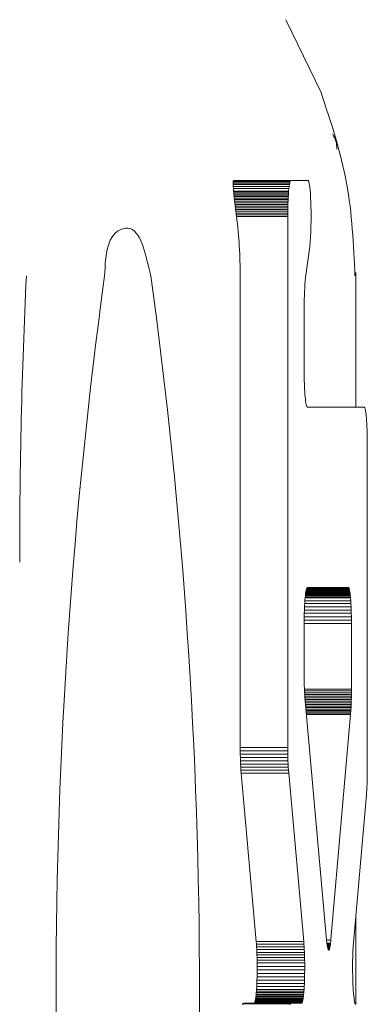
# Model space of a CAD drawing. Units: millimetres. Extents: x 150 to 8864, y 150 to 6150.
# Drawn here: x 2265 to 2269, y 4589 to 4600 of the extents above; entities that cross this region are included whole.
import ezdxf

# ---------------------------------------------------------------- set-up
doc = ezdxf.new("R2010")
doc.units = ezdxf.units.MM
doc.header["$LTSCALE"] = 30
doc.linetypes.add('SLD-Solid', pattern=[0])

msp = doc.modelspace()

# ---------------------------------------------------------------- linework, layer by layer
at = {"color": 7, "linetype": 'SLD-Solid', "lineweight": 15}
for p, q in [((2268.2178141, 4598.7467803), (2267.8490998, 4599.510435)), ((2267.2960283, 4597.8102722), (2267.2953727, 4597.7981128)), ((2267.2953727, 4597.7981128), (2267.2954919, 4597.7826156)), ((2267.2953727, 4597.7981128), (2267.8886177, 4597.7981128)), ((2267.2954919, 4597.7826156), (2267.2963263, 4597.7635421)), ((2267.2954919, 4597.7826156), (2267.8856971, 4597.7826156)), ((2267.2973992, 4597.8188552), (2267.2960283, 4597.8102722)), ((2267.2960283, 4597.8102722), (2267.8916575, 4597.8102722)), ((2267.2963263, 4597.7635421), (2267.2978761, 4597.7408923)), ((2267.2963263, 4597.7635421), (2267.882836, 4597.7635421)), ((2267.2994258, 4597.823862), (2267.2973992, 4597.8188552)), ((2267.2973992, 4597.8188552), (2267.894757, 4597.8188552)), ((2267.3022272, 4597.8255309), (2267.2994258, 4597.823862)), ((2267.2994258, 4597.823862), (2267.8978564, 4597.823862)), ((2267.3022272, 4597.8255309), (2267.9009559, 4597.8255309)), ((2267.8801538, 4597.7408923), (2267.882836, 4597.7635421)), ((2267.882836, 4597.7635421), (2267.8856971, 4597.7826156)), ((2267.8856971, 4597.7826156), (2267.8886177, 4597.7981128)), ((2267.8886177, 4597.7981128), (2267.8916575, 4597.8102722)), ((2267.8916575, 4597.8102722), (2267.894757, 4597.8188552)), ((2267.894757, 4597.8188552), (2267.8978564, 4597.823862)), ((2267.9009559, 4597.8255309), (2267.8978564, 4597.823862)), ((2267.9009559, 4597.8255309), (2268.079889, 4597.8255309)), ((2268.079889, 4597.8255309), (2268.0813791, 4597.8250541)), ((2268.0828692, 4597.823862), (2268.0813791, 4597.8250541)), ((2268.0828692, 4597.823862), (2268.0843593, 4597.8219547)), ((2268.0843593, 4597.8219547), (2268.0858495, 4597.8193321)), ((2268.0858495, 4597.8193321), (2268.0873396, 4597.8157558)), ((2268.0873396, 4597.8157558), (2268.0888297, 4597.8114642)), ((2268.0888297, 4597.8114642), (2268.0902602, 4597.8064575)), ((2268.0902602, 4597.8064575), (2268.0916311, 4597.800497)), ((2268.0916311, 4597.800497), (2268.0930616, 4597.7940597)), ((2268.0930616, 4597.7940597), (2268.0944325, 4597.7869071)), ((2268.0944325, 4597.7869071), (2268.0957438, 4597.7788009)), ((2268.0957438, 4597.7788009), (2268.0970551, 4597.7702178)), ((2268.0970551, 4597.7702178), (2268.0983068, 4597.7609195)), ((2268.0983068, 4597.7609195), (2268.0995585, 4597.7509059)), ((2267.2978761, 4597.7408923), (2267.300141, 4597.7149047)), ((2267.2978761, 4597.7408923), (2267.8801538, 4597.7408923)), ((2267.300141, 4597.7149047), (2267.3013927, 4597.7015533)), ((2267.300141, 4597.7149047), (2267.8776504, 4597.7149047)), ((2267.3013927, 4597.7015533), (2267.3028232, 4597.6874866)), ((2267.3013927, 4597.7015533), (2267.8765179, 4597.7015533)), ((2267.3028232, 4597.6874866), (2267.304373, 4597.672943)), ((2267.3028232, 4597.6874866), (2267.8755047, 4597.6874866)), ((2267.304373, 4597.672943), (2267.3059823, 4597.6576843)), ((2267.304373, 4597.672943), (2267.8744914, 4597.672943)), ((2267.3059823, 4597.6576843), (2267.3077108, 4597.6419486)), ((2267.3059823, 4597.6576843), (2267.8735377, 4597.6576843)), ((2267.8727032, 4597.6419486), (2267.8735377, 4597.6576843)), ((2267.8735377, 4597.6576843), (2267.8744914, 4597.672943)), ((2267.8744914, 4597.672943), (2267.8755047, 4597.6874866)), ((2267.8755047, 4597.6874866), (2267.8765179, 4597.7015533)), ((2267.8765179, 4597.7015533), (2267.8776504, 4597.7149047)), ((2267.8776504, 4597.7149047), (2267.8801538, 4597.7408923)), ((2268.0995585, 4597.7509059), (2268.1007506, 4597.7404155)), ((2268.1007506, 4597.7404155), (2268.1018831, 4597.7292098)), ((2268.1018831, 4597.7292098), (2268.1052806, 4597.6879634)), ((2268.1052806, 4597.6879634), (2268.1080224, 4597.6443328)), ((2267.3077108, 4597.6419486), (2267.3095586, 4597.6259746)), ((2267.8727032, 4597.6419486), (2267.3077108, 4597.6419486)), ((2267.3095586, 4597.6259746), (2267.3114659, 4597.6092853)), ((2267.8718688, 4597.6259746), (2267.3095586, 4597.6259746)), ((2267.3114659, 4597.6092853), (2267.3134925, 4597.5923576)), ((2267.8711535, 4597.6092853), (2267.3114659, 4597.6092853)), ((2267.3134925, 4597.5923576), (2267.315519, 4597.5751914)), ((2267.8704979, 4597.5923576), (2267.3134925, 4597.5923576)), ((2267.315519, 4597.5751914), (2267.3176648, 4597.5575485)), ((2267.8699018, 4597.5751914), (2267.315519, 4597.5751914)), ((2267.3176648, 4597.5575485), (2267.3198106, 4597.5396671)), ((2267.869425, 4597.5575485), (2267.3176648, 4597.5575485)), ((2267.8690078, 4597.5396671), (2267.869425, 4597.5575485)), ((2267.869425, 4597.5575485), (2267.8699018, 4597.5751914)), ((2267.8699018, 4597.5751914), (2267.8704979, 4597.5923576)), ((2267.8704979, 4597.5923576), (2267.8711535, 4597.6092853)), ((2267.8711535, 4597.6092853), (2267.8718688, 4597.6259746)), ((2267.8718688, 4597.6259746), (2267.8727032, 4597.6419486)), ((2268.1080224, 4597.6443328), (2268.1101085, 4597.5987949)), ((2268.1101085, 4597.5987949), (2268.1115987, 4597.5511112)), ((2268.1115987, 4597.5511112), (2268.1124927, 4597.5024738)), ((2267.3198106, 4597.5396671), (2267.3220159, 4597.5215473)), ((2267.8690078, 4597.5396671), (2267.3198106, 4597.5396671)), ((2267.3220159, 4597.5215473), (2267.3242809, 4597.503189)), ((2267.8686501, 4597.5215473), (2267.3220159, 4597.5215473)), ((2267.3242809, 4597.503189), (2267.3265459, 4597.4848308)), ((2267.8683521, 4597.503189), (2267.3242809, 4597.503189)), ((2267.3265459, 4597.4848308), (2267.3288705, 4597.4662341)), ((2267.8681733, 4597.4848308), (2267.3265459, 4597.4848308)), ((2267.3288705, 4597.4662341), (2267.3311951, 4597.4476375)), ((2267.8680541, 4597.4662341), (2267.3288705, 4597.4662341)), ((2267.8679945, 4597.4476375), (2267.3311951, 4597.4476375)), ((2267.8680541, 4597.4662341), (2267.8679945, 4597.4476375)), ((2267.8679945, 4591.8860473), (2267.8679945, 4597.4476375)), ((2267.8680541, 4597.4662341), (2267.8681733, 4597.4848308)), ((2267.8681733, 4597.4848308), (2267.8683521, 4597.503189)), ((2267.8683521, 4597.503189), (2267.8686501, 4597.5215473)), ((2267.8686501, 4597.5215473), (2267.8690078, 4597.5396671)), ((2268.1124927, 4597.5024738), (2268.1127908, 4597.4526443)), ((2268.1127908, 4597.4526443), (2268.1125523, 4597.402338)), ((2268.1117775, 4597.3520316), (2268.1113602, 4597.3355808)), ((2268.1125523, 4597.402338), (2268.1117775, 4597.3520316)), ((2268.1075455, 4597.2421207), (2268.1066515, 4597.2278156)), ((2268.1083204, 4597.2569026), (2268.1075455, 4597.2421207)), ((2268.1090357, 4597.271923), (2268.1083204, 4597.2569026)), ((2268.1096913, 4597.2874202), (2268.1090357, 4597.271923)), ((2268.1102874, 4597.3031558), (2268.1096913, 4597.2874202)), ((2268.1108834, 4597.3191299), (2268.1102874, 4597.3031558)), ((2268.1113602, 4597.3355808), (2268.1108834, 4597.3191299)), ((2268.0980684, 4597.1326865), (2268.0992605, 4597.1424617)), ((2268.1005122, 4597.1529521), (2268.0992605, 4597.1424617)), ((2268.1016447, 4597.1639194), (2268.1005122, 4597.1529521)), ((2268.1027176, 4597.1758403), (2268.1016447, 4597.1639194)), ((2268.1037905, 4597.1879997), (2268.1027176, 4597.1758403)), ((2268.1048037, 4597.2008743), (2268.1037905, 4597.1879997)), ((2268.1057574, 4597.2139873), (2268.1048037, 4597.2008743)), ((2268.1066515, 4597.2278156), (2268.1057574, 4597.2139873)), ((2268.0980684, 4597.1326865), (2268.0553319, 4596.8086757)), ((2267.3698785, 4596.8256034), (2267.3698785, 4591.8860473)), ((2268.5807468, 4595.4508819), (2268.5807468, 4596.8623199)), ((2268.0483581, 4596.7373885), (2268.0457951, 4596.6992416)), ((2268.0515172, 4596.7738666), (2268.0483581, 4596.7373885)), ((2268.0515172, 4596.7738666), (2268.0553319, 4596.8086757)), ((2268.0423977, 4596.6193713), (2268.0413844, 4596.5778865)), ((2268.0438282, 4596.6596641), (2268.0423977, 4596.6193713)), ((2268.0457951, 4596.6992416), (2268.0438282, 4596.6596641)), ((2268.0405499, 4596.4934863), (2268.0407883, 4596.5359248)), ((2268.0413844, 4596.5778865), (2268.0407883, 4596.5359248)), ((2268.0405499, 4596.4934863), (2268.0405499, 4595.8287753)), ((2268.0406095, 4595.8101787), (2268.0405499, 4595.8287753)), ((2268.0406095, 4595.8101787), (2268.0407287, 4595.791582)), ((2268.0407287, 4595.791582), (2268.0409076, 4595.7732238)), ((2268.0409076, 4595.7732238), (2268.0412056, 4595.7548656)), ((2268.0412056, 4595.7548656), (2268.0415632, 4595.7367458)), ((2268.0415632, 4595.7367458), (2268.0419804, 4595.7188644)), ((2268.0419804, 4595.7188644), (2268.0424573, 4595.7012214)), ((2268.0424573, 4595.7012214), (2268.0430533, 4595.6840553)), ((2268.0430533, 4595.6840553), (2268.043709, 4595.6671275)), ((2268.043709, 4595.6671275), (2268.0444242, 4595.6504382)), ((2268.0444242, 4595.6504382), (2268.0452587, 4595.6344642)), ((2268.0452587, 4595.6344642), (2268.0460932, 4595.6187286)), ((2268.0460932, 4595.6187286), (2268.0470468, 4595.6037082)), ((2268.0470468, 4595.6037082), (2268.0480601, 4595.5889262)), ((2268.0480601, 4595.5889262), (2268.0490734, 4595.575098)), ((2268.0490734, 4595.575098), (2268.0502059, 4595.5615081)), ((2268.0502059, 4595.5615081), (2268.0527093, 4595.5355205)), ((2268.0527093, 4595.5355205), (2268.0553915, 4595.5128707)), ((2268.0553915, 4595.5128707), (2268.0582525, 4595.4937972)), ((2268.0582525, 4595.4937972), (2268.0611731, 4595.4783)), ((2268.0611731, 4595.4783), (2268.064213, 4595.4663791)), ((2268.064213, 4595.4663791), (2268.0673124, 4595.457796)), ((2268.0673124, 4595.457796), (2268.0704119, 4595.4525508)), ((2268.0735113, 4595.4508819), (2268.0704119, 4595.4525508)), ((2268.0735113, 4595.4508819), (2268.6695577, 4595.4508819)), ((2268.6711671, 4595.4504051), (2268.6695577, 4595.4508819)), ((2268.6711671, 4595.4504051), (2268.6727764, 4595.4489745)), ((2268.6727764, 4595.4489745), (2268.6743857, 4595.4468288)), ((2268.6743857, 4595.4468288), (2268.675995, 4595.4434909)), ((2268.675995, 4595.4434909), (2268.6776044, 4595.4394378)), ((2268.6776044, 4595.4394378), (2268.6791541, 4595.4346694)), ((2268.6791541, 4595.4346694), (2268.6806442, 4595.428709)), ((2268.6806442, 4595.428709), (2268.6821939, 4595.4220332)), ((2268.6821939, 4595.4220332), (2268.683684, 4595.4146423)), ((2268.683684, 4595.4146423), (2268.6851146, 4595.4062976)), ((2268.6851146, 4595.4062976), (2268.6864855, 4595.3972377)), ((2268.6864855, 4595.3972377), (2268.6878564, 4595.3872241)), ((2268.6878564, 4595.3872241), (2268.6891677, 4595.3764953)), ((2268.6891677, 4595.3764953), (2268.690479, 4595.3650512)), ((2268.690479, 4595.3650512), (2268.6916711, 4595.3531303)), ((2268.6916711, 4595.3531303), (2268.6928632, 4595.3402557)), ((2268.6928632, 4595.3402557), (2268.6951281, 4595.311407)), ((2268.6951281, 4595.311407), (2268.6970951, 4595.2804126)), ((2268.6970951, 4595.2804126), (2268.698764, 4595.2479877)), ((2268.698764, 4595.2479877), (2268.7001349, 4595.2141322)), ((2268.7001349, 4595.2141322), (2268.7011482, 4595.1793231)), ((2268.7011482, 4595.1793231), (2268.7019231, 4595.1440372)), ((2268.7019231, 4595.1440372), (2268.7023403, 4595.1085128)), ((2268.7025191, 4595.0732269), (2268.7023403, 4595.1085128)), ((2268.7025191, 4595.0732269), (2268.7025191, 4591.6559734)), ((2268.0582525, 4593.5192146), (2268.0611731, 4593.5347118)), ((2268.5173871, 4593.5256519), (2268.0595042, 4593.5256519)), ((2268.515897, 4593.5332813), (2268.0609347, 4593.5332813)), ((2268.0611731, 4593.5347118), (2268.064213, 4593.5466327)), ((2268.5144069, 4593.539957), (2268.062544, 4593.539957)), ((2268.5128571, 4593.545679), (2268.0639746, 4593.545679)), ((2268.064213, 4593.5466327), (2268.0673124, 4593.5552158)), ((2268.5113074, 4593.5506858), (2268.0656435, 4593.5506858)), ((2268.5096981, 4593.5547389), (2268.0671336, 4593.5547389)), ((2268.0673124, 4593.5552158), (2268.0704119, 4593.560461)), ((2268.5081484, 4593.5578384), (2268.0689217, 4593.5578384)), ((2268.506539, 4593.5602226), (2268.0702926, 4593.5602226)), ((2268.0704119, 4593.560461), (2268.0735113, 4593.5618915)), ((2268.5049297, 4593.5616531), (2268.0726172, 4593.5616531)), ((2268.0735113, 4593.5618915), (2268.5033204, 4593.5618915)), ((2268.5033204, 4593.5618915), (2268.5049297, 4593.5616531)), ((2268.5049297, 4593.5616531), (2268.506539, 4593.5602226)), ((2268.506539, 4593.5602226), (2268.5081484, 4593.5578384)), ((2268.5081484, 4593.5578384), (2268.5096981, 4593.5547389)), ((2268.5096981, 4593.5547389), (2268.5113074, 4593.5506858)), ((2268.5113074, 4593.5506858), (2268.5128571, 4593.545679)), ((2268.5128571, 4593.545679), (2268.5144069, 4593.539957)), ((2268.5144069, 4593.539957), (2268.515897, 4593.5332813)), ((2268.515897, 4593.5332813), (2268.5173871, 4593.5256519)), ((2268.5173871, 4593.5256519), (2268.5188176, 4593.5173072)), ((2268.0470468, 4593.4093036), (2268.0480005, 4593.4238471)), ((2268.0479409, 4593.4224166), (2268.5288312, 4593.4224166)), ((2268.0480005, 4593.4238471), (2268.0490734, 4593.4379138)), ((2268.0490734, 4593.4379138), (2268.0502059, 4593.4512653)), ((2268.0502059, 4593.4512653), (2268.0527093, 4593.4774913)), ((2268.0502059, 4593.4512653), (2268.5265662, 4593.4512653)), ((2268.0514576, 4593.4641399), (2268.5254337, 4593.4641399)), ((2268.0525901, 4593.4762992), (2268.524182, 4593.4762992)), ((2268.0527093, 4593.4774913), (2268.0553915, 4593.5001411)), ((2268.053961, 4593.4877433), (2268.5229303, 4593.4877433)), ((2268.521619, 4593.4982337), (2268.0552127, 4593.4982337)), ((2268.0553915, 4593.5001411), (2268.0582525, 4593.5192146)), ((2268.5202481, 4593.5082473), (2268.0566432, 4593.5082473)), ((2268.5188176, 4593.5173072), (2268.0580141, 4593.5173072)), ((2268.5188176, 4593.5173072), (2268.5202481, 4593.5082473)), ((2268.5202481, 4593.5082473), (2268.521619, 4593.4982337)), ((2268.521619, 4593.4982337), (2268.5229303, 4593.4877433)), ((2268.5229303, 4593.4877433), (2268.524182, 4593.4762992)), ((2268.524182, 4593.4762992), (2268.5254337, 4593.4641399)), ((2268.5254337, 4593.4641399), (2268.5265662, 4593.4512653)), ((2268.5265662, 4593.4512653), (2268.5288312, 4593.4224166)), ((2268.5288312, 4593.4224166), (2268.5307981, 4593.3916606)), ((2268.0424573, 4593.311552), (2268.0430533, 4593.3289565)), ((2268.0429341, 4593.3251418), (2268.533838, 4593.3251418)), ((2268.0430533, 4593.3289565), (2268.043709, 4593.3458843)), ((2268.043709, 4593.3458843), (2268.0444242, 4593.3623351)), ((2268.044305, 4593.3589973), (2268.5324671, 4593.3589973)), ((2268.0444242, 4593.3623351), (2268.0452587, 4593.3785476)), ((2268.0452587, 4593.3785476), (2268.0460932, 4593.3942832)), ((2268.045974, 4593.3916606), (2268.5307981, 4593.3916606)), ((2268.0460932, 4593.3942832), (2268.0470468, 4593.4093036)), ((2268.5307981, 4593.3916606), (2268.5324671, 4593.3589973)), ((2268.5324671, 4593.3589973), (2268.533838, 4593.3251418)), ((2268.533838, 4593.3251418), (2268.5349109, 4593.2905711)), ((2268.0406095, 4593.2028331), (2268.0407287, 4593.2211913)), ((2268.0406691, 4593.2197608), (2268.5361029, 4593.2197608)), ((2268.0407287, 4593.2211913), (2268.0409076, 4593.239788)), ((2268.0409076, 4593.239788), (2268.0412056, 4593.2579078)), ((2268.041146, 4593.2552852), (2268.5356261, 4593.2552852)), ((2268.0412056, 4593.2579078), (2268.0415632, 4593.2760276)), ((2268.0415632, 4593.2760276), (2268.0419804, 4593.293909)), ((2268.0418612, 4593.2905711), (2268.5349109, 4593.2905711)), ((2268.0419804, 4593.293909), (2268.0424573, 4593.311552)), ((2268.5349109, 4593.2905711), (2268.5356261, 4593.2552852)), ((2268.5356261, 4593.2552852), (2268.5361029, 4593.2197608)), ((2268.5361029, 4593.2197608), (2268.5362222, 4593.1842365)), ((2268.0405499, 4593.1842365), (2268.0406095, 4593.2028331)), ((2268.0405499, 4592.6442184), (2268.0405499, 4593.1842365)), ((2268.0405499, 4593.1842365), (2268.5362222, 4593.1842365)), ((2268.5362222, 4593.1842365), (2268.5362222, 4592.4963989)), ((2268.0407287, 4592.6082172), (2268.0405499, 4592.6442184)), ((2268.041146, 4592.5726928), (2268.0407287, 4592.6082172)), ((2268.0418612, 4592.5376453), (2268.041146, 4592.5726928)), ((2268.0429341, 4592.5028362), (2268.0418612, 4592.5376453)), ((2268.044305, 4592.4689807), (2268.0429341, 4592.5028362)), ((2268.5362222, 4592.4963989), (2268.0431725, 4592.4963989)), ((2268.5362222, 4592.4963989), (2268.5361626, 4592.4775638)), ((2268.5361626, 4592.4775638), (2268.0439474, 4592.4775638)), ((2268.0460336, 4592.4358405), (2268.044305, 4592.4689807)), ((2268.5360433, 4592.4589671), (2268.0448415, 4592.4589671)), ((2268.5358645, 4592.4403705), (2268.0457951, 4592.4403705)), ((2268.0480601, 4592.4038925), (2268.0460336, 4592.4358405)), ((2268.5355665, 4592.4220123), (2268.0469276, 4592.4220123)), ((2268.0505039, 4592.3733749), (2268.0480601, 4592.4038925)), ((2268.5352089, 4592.4038925), (2268.0480601, 4592.4038925)), ((2268.5352089, 4592.4038925), (2268.5347916, 4592.3862495)), ((2268.5355665, 4592.4220123), (2268.5352089, 4592.4038925)), ((2268.5358645, 4592.4403705), (2268.5355665, 4592.4220123)), ((2268.5360433, 4592.4589671), (2268.5358645, 4592.4403705)), ((2268.5361626, 4592.4775638), (2268.5360433, 4592.4589671)), ((2268.5347916, 4592.3862495), (2268.0494906, 4592.3862495)), ((2268.274975, 4589.8692645), (2268.0505039, 4592.3733749)), ((2268.5343148, 4592.3688449), (2268.0509211, 4592.3688449)), ((2268.0524113, 4592.3519172), (2268.5337188, 4592.3519172)), ((2268.0539014, 4592.3354663), (2268.5330631, 4592.3354663)), ((2268.0553915, 4592.3190154), (2268.5323479, 4592.3190154)), ((2268.056822, 4592.3030414), (2268.531573, 4592.3030414)), ((2268.0582525, 4592.2873058), (2268.5307385, 4592.2873058)), ((2268.5307385, 4592.2873058), (2268.5297849, 4592.272047)), ((2268.531573, 4592.3030414), (2268.5307385, 4592.2873058)), ((2268.5323479, 4592.3190154), (2268.531573, 4592.3030414)), ((2268.5330631, 4592.3354663), (2268.5323479, 4592.3190154)), ((2268.5337188, 4592.3519172), (2268.5330631, 4592.3354663)), ((2268.5343148, 4592.3688449), (2268.5337188, 4592.3519172)), ((2268.5347916, 4592.3862495), (2268.5343148, 4592.3688449)), ((2268.0596234, 4592.272047), (2268.5297849, 4592.272047)), ((2268.0609347, 4592.257265), (2268.5287716, 4592.257265)), ((2268.0621864, 4592.2429599), (2268.5276987, 4592.2429599)), ((2268.0634381, 4592.2293701), (2268.5265662, 4592.2293701)), ((2268.5265662, 4592.2293701), (2268.3212282, 4589.8730792)), ((2268.5276987, 4592.2429599), (2268.5265662, 4592.2293701)), ((2268.5287716, 4592.257265), (2268.5276987, 4592.2429599)), ((2268.5297849, 4592.272047), (2268.5287716, 4592.257265)), ((2267.3700573, 4591.8502845), (2267.3698785, 4591.8860473)), ((2267.3698785, 4591.8860473), (2267.8679945, 4591.8860473)), ((2267.8679945, 4591.8860473), (2267.8681733, 4591.8502845)), ((2267.3700573, 4591.8502845), (2267.3704745, 4591.8147601)), ((2267.3700573, 4591.8502845), (2267.8681733, 4591.8502845)), ((2267.3704745, 4591.8147601), (2267.3712494, 4591.7794742)), ((2267.3704745, 4591.8147601), (2267.8685905, 4591.8147601)), ((2267.3712494, 4591.7794742), (2267.3722627, 4591.7449035)), ((2267.3712494, 4591.7794742), (2267.8693058, 4591.7794742)), ((2267.8685905, 4591.8147601), (2267.8681733, 4591.8502845)), ((2267.8693058, 4591.7794742), (2267.8685905, 4591.8147601)), ((2267.8703787, 4591.7449035), (2267.8693058, 4591.7794742)), ((2267.3722627, 4591.7449035), (2267.3736336, 4591.7108096)), ((2267.3722627, 4591.7449035), (2267.8703787, 4591.7449035)), ((2267.3736336, 4591.7108096), (2267.3753621, 4591.6779079)), ((2267.8717496, 4591.7108096), (2267.3736336, 4591.7108096)), ((2267.3753621, 4591.6779079), (2267.3774483, 4591.6459598)), ((2267.8734781, 4591.6779079), (2267.3753621, 4591.6779079)), ((2267.8717496, 4591.7108096), (2267.8703787, 4591.7449035)), ((2267.8734781, 4591.6779079), (2267.8717496, 4591.7108096)), ((2267.8755047, 4591.6459598), (2267.8734781, 4591.6779079)), ((2267.3774483, 4591.6459598), (2267.379892, 4591.6152038)), ((2267.8755047, 4591.6459598), (2267.3774483, 4591.6459598)), ((2267.5378444, 4589.8525752), (2267.379892, 4591.6152038)), ((2267.8779485, 4591.6152038), (2267.379892, 4591.6152038)), ((2267.8779485, 4591.6152038), (2267.8755047, 4591.6459598)), ((2267.8779485, 4591.6152038), (2268.0359604, 4589.8525752)), ((2268.7018635, 4591.5815868), (2268.7015058, 4591.563467)), ((2268.7021615, 4591.599945), (2268.7018635, 4591.5815868)), ((2268.7023403, 4591.6185417), (2268.7021615, 4591.599945)), ((2268.7024595, 4591.6371383), (2268.7023403, 4591.6185417)), ((2268.7024595, 4591.6371383), (2268.7025191, 4591.6559734)), ((2268.69787, 4591.4623775), (2268.6969759, 4591.4468803)), ((2268.6986448, 4591.4785899), (2268.69787, 4591.4623775)), ((2268.6993601, 4591.4948024), (2268.6986448, 4591.4785899)), ((2268.7000157, 4591.5114917), (2268.6993601, 4591.4948024)), ((2268.7005522, 4591.5284194), (2268.7000157, 4591.5114917)), ((2268.7010886, 4591.545824), (2268.7005522, 4591.5284194)), ((2268.7015058, 4591.563467), (2268.7010886, 4591.545824)), ((2268.6928632, 4591.3889446), (2268.5577394, 4589.8385085)), ((2268.6928632, 4591.3889446), (2268.6939956, 4591.4025344)), ((2268.6950685, 4591.4168395), (2268.6939956, 4591.4025344)), ((2268.6960818, 4591.4316215), (2268.6950685, 4591.4168395)), ((2268.6969759, 4591.4468803), (2268.6960818, 4591.4316215)), ((2268.5807468, 4589.1938247), (2268.5807468, 4590.1021995)), ((2267.5378444, 4589.8525752), (2267.5401689, 4589.8234882)), ((2267.5378444, 4589.8525752), (2268.0359604, 4589.8525752)), ((2267.5401689, 4589.8234882), (2267.5420763, 4589.7946395)), ((2267.5401689, 4589.8234882), (2268.038285, 4589.8234882)), ((2268.038285, 4589.8234882), (2268.0359604, 4589.8525752)), ((2268.0401923, 4589.7946395), (2268.038285, 4589.8234882)), ((2268.2762863, 4589.8554363), (2268.274975, 4589.8692645)), ((2268.3204533, 4589.8647346), (2268.2753922, 4589.8647346)), ((2268.2776572, 4589.8425617), (2268.2762863, 4589.8554363)), ((2268.2790877, 4589.8304023), (2268.2776572, 4589.8425617)), ((2268.3171751, 4589.8330249), (2268.2787897, 4589.8330249)), ((2268.2805778, 4589.8191966), (2268.2790877, 4589.8304023)), ((2268.3166982, 4589.8289718), (2268.2792665, 4589.8289718)), ((2268.3161618, 4589.8246803), (2268.2798626, 4589.8246803)), ((2268.3155062, 4589.8201503), (2268.2804586, 4589.8201503)), ((2268.2821276, 4589.8089446), (2268.2805778, 4589.8191966)), ((2268.3147909, 4589.8153819), (2268.2811143, 4589.8153819)), ((2268.3139564, 4589.8103751), (2268.2818891, 4589.8103751)), ((2268.3139564, 4589.8103751), (2268.3129432, 4589.8048915)), ((2268.3147909, 4589.8153819), (2268.3139564, 4589.8103751)), ((2268.3155062, 4589.8201503), (2268.3147909, 4589.8153819)), ((2268.3161618, 4589.8246803), (2268.3155062, 4589.8201503)), ((2268.3166982, 4589.8289718), (2268.3161618, 4589.8246803)), ((2268.3171751, 4589.8330249), (2268.3166982, 4589.8289718)), ((2268.3176519, 4589.837078), (2268.3171751, 4589.8330249)), ((2268.3180692, 4589.8411311), (2268.3176519, 4589.837078)), ((2268.3189036, 4589.848999), (2268.3180692, 4589.8411311)), ((2268.3196785, 4589.8566284), (2268.3189036, 4589.848999)), ((2268.3200957, 4589.8606815), (2268.3196785, 4589.8566284)), ((2268.3204533, 4589.8647346), (2268.3200957, 4589.8606815)), ((2268.3208706, 4589.8687877), (2268.3204533, 4589.8647346)), ((2268.3212282, 4589.8730792), (2268.3208706, 4589.8687877)), ((2268.5544612, 4589.7939243), (2268.5577394, 4589.8385085)), ((2267.5420763, 4589.7946395), (2267.543626, 4589.7662677)), ((2267.5420763, 4589.7946395), (2268.0401923, 4589.7946395)), ((2267.543626, 4589.7662677), (2267.5448181, 4589.7381343)), ((2267.543626, 4589.7662677), (2268.041742, 4589.7662677)), ((2267.5448181, 4589.7381343), (2267.5457718, 4589.7104778)), ((2267.5448181, 4589.7381343), (2268.0429341, 4589.7381343)), ((2267.5457718, 4589.7104778), (2267.546487, 4589.6828212)), ((2267.5457718, 4589.7104778), (2268.0438878, 4589.7104778)), ((2268.041742, 4589.7662677), (2268.0401923, 4589.7946395)), ((2268.0429341, 4589.7381343), (2268.041742, 4589.7662677)), ((2268.0438878, 4589.7104778), (2268.0429341, 4589.7381343)), ((2268.044603, 4589.6828212), (2268.0438878, 4589.7104778)), ((2268.2837369, 4589.7996463), (2268.2821276, 4589.8089446)), ((2268.3129432, 4589.8048915), (2268.2827832, 4589.8048915)), ((2268.2853462, 4589.7910632), (2268.2837369, 4589.7996463)), ((2268.3118107, 4589.7991695), (2268.2837965, 4589.7991695)), ((2268.310559, 4589.7929706), (2268.2849886, 4589.7929706)), ((2268.2870151, 4589.7836723), (2268.2853462, 4589.7910632)), ((2268.3091285, 4589.7870101), (2268.2862999, 4589.7870101)), ((2268.2886841, 4589.777235), (2268.2870151, 4589.7836723)), ((2268.3076383, 4589.7810497), (2268.2877304, 4589.7810497)), ((2268.2904126, 4589.7719898), (2268.2886841, 4589.777235)), ((2268.2892801, 4589.775566), (2268.3060886, 4589.775566)), ((2268.2921411, 4589.7676982), (2268.2904126, 4589.7719898)), ((2268.290949, 4589.7707977), (2268.3044197, 4589.7707977)), ((2268.2939293, 4589.7645988), (2268.2921411, 4589.7676982)), ((2268.2926776, 4589.7667445), (2268.3026912, 4589.7667445)), ((2268.2956578, 4589.7626914), (2268.2939293, 4589.7645988)), ((2268.2945253, 4589.7638835), (2268.3009626, 4589.7638835)), ((2268.2974459, 4589.7619762), (2268.2956578, 4589.7626914)), ((2268.2964923, 4589.7622146), (2268.2992341, 4589.7622146)), ((2268.2992341, 4589.7622146), (2268.2974459, 4589.7619762)), ((2268.3009626, 4589.7638835), (2268.2992341, 4589.7622146)), ((2268.3026912, 4589.7667445), (2268.3009626, 4589.7638835)), ((2268.3044197, 4589.7707977), (2268.3026912, 4589.7667445)), ((2268.3060886, 4589.775566), (2268.3044197, 4589.7707977)), ((2268.3076383, 4589.7810497), (2268.3060886, 4589.775566)), ((2268.3091285, 4589.7870101), (2268.3076383, 4589.7810497)), ((2268.310559, 4589.7929706), (2268.3091285, 4589.7870101)), ((2268.3118107, 4589.7991695), (2268.310559, 4589.7929706)), ((2268.3129432, 4589.8048915), (2268.3118107, 4589.7991695)), ((2268.5518982, 4589.746479), (2268.5499312, 4589.6968879)), ((2268.5544612, 4589.7939243), (2268.5518982, 4589.746479)), ((2267.546487, 4589.6828212), (2267.5470831, 4589.6551647)), ((2267.546487, 4589.6828212), (2268.044603, 4589.6828212)), ((2267.5470831, 4589.6551647), (2267.5475599, 4589.6275081)), ((2267.5470831, 4589.6551647), (2268.0451991, 4589.6551647)), ((2267.5475599, 4589.6275081), (2267.5477387, 4589.5907916)), ((2267.5475599, 4589.6275081), (2268.0456759, 4589.6275081)), ((2268.0451991, 4589.6551647), (2268.044603, 4589.6828212)), ((2268.0456759, 4589.6275081), (2268.0451991, 4589.6551647)), ((2268.0457951, 4589.5907916), (2268.0456759, 4589.6275081)), ((2268.5486795, 4589.6451511), (2268.5481431, 4589.5917453)), ((2268.5499312, 4589.6968879), (2268.5486795, 4589.6451511)), ((2267.5472023, 4589.5171203), (2267.546487, 4589.4806423)), ((2267.5476195, 4589.5540752), (2267.5472023, 4589.5171203)), ((2267.5472023, 4589.5171203), (2268.0453183, 4589.5171203)), ((2267.5477387, 4589.5907916), (2267.5476195, 4589.5540752)), ((2267.5476195, 4589.5540752), (2268.0456759, 4589.5540752)), ((2267.5477387, 4589.5907916), (2268.0457951, 4589.5907916)), ((2268.044603, 4589.4806423), (2268.0453183, 4589.5171203)), ((2268.0453183, 4589.5171203), (2268.0456759, 4589.5540752)), ((2268.0456759, 4589.5540752), (2268.0457951, 4589.5907916)), ((2268.5481431, 4589.5917453), (2268.5482623, 4589.5373859)), ((2268.5482623, 4589.5373859), (2268.5490968, 4589.4823112)), ((2267.5442221, 4589.411024), (2267.5426723, 4589.3785991)), ((2267.5455334, 4589.4451179), (2267.5442221, 4589.411024)), ((2267.5442221, 4589.411024), (2268.0423381, 4589.411024)), ((2267.546487, 4589.4806423), (2267.5455334, 4589.4451179)), ((2267.5455334, 4589.4451179), (2268.0436494, 4589.4451179)), ((2267.546487, 4589.4806423), (2268.044603, 4589.4806423)), ((2268.0407883, 4589.3785991), (2268.0423381, 4589.411024)), ((2268.0423381, 4589.411024), (2268.0436494, 4589.4451179)), ((2268.0436494, 4589.4451179), (2268.044603, 4589.4806423)), ((2268.5490968, 4589.4823112), (2268.5506465, 4589.4267597)), ((2268.5506465, 4589.4267597), (2268.5513021, 4589.4098319)), ((2268.5513021, 4589.4098319), (2268.5520174, 4589.3931426)), ((2267.5369503, 4589.3015899), (2267.5355794, 4589.2877616)), ((2267.5383212, 4589.3163719), (2267.5369503, 4589.3015899)), ((2268.0350663, 4589.3015899), (2267.5369503, 4589.3015899)), ((2267.5395729, 4589.3318691), (2267.5383212, 4589.3163719)), ((2268.0364372, 4589.3163719), (2267.5383212, 4589.3163719)), ((2267.540765, 4589.3483199), (2267.5395729, 4589.3318691)), ((2268.0376889, 4589.3318691), (2267.5395729, 4589.3318691)), ((2267.5426723, 4589.3785991), (2267.540765, 4589.3483199)), ((2267.540765, 4589.3483199), (2268.038881, 4589.3483199)), ((2267.5426723, 4589.3785991), (2268.0407883, 4589.3785991)), ((2268.0336358, 4589.2877616), (2268.0350663, 4589.3015899)), ((2268.0350663, 4589.3015899), (2268.0364372, 4589.3163719)), ((2268.0364372, 4589.3163719), (2268.0376889, 4589.3318691)), ((2268.0376889, 4589.3318691), (2268.038881, 4589.3483199)), ((2268.038881, 4589.3483199), (2268.0407883, 4589.3785991)), ((2268.5520174, 4589.3931426), (2268.5527922, 4589.3771686)), ((2268.5527922, 4589.3771686), (2268.5536863, 4589.361433)), ((2268.5536863, 4589.361433), (2268.5545804, 4589.3464126)), ((2268.5545804, 4589.3464126), (2268.5555937, 4589.3316306)), ((2268.5555937, 4589.3316306), (2268.5566665, 4589.3175639)), ((2268.5566665, 4589.3175639), (2268.5577394, 4589.3042125)), ((2268.5577394, 4589.3042125), (2268.5603024, 4589.2782249)), ((2267.396641, 4589.197401), (2267.3935415, 4589.1888179)), ((2267.3997404, 4589.2024078), (2267.396641, 4589.197401)), ((2267.396641, 4589.197401), (2267.894757, 4589.197401)), ((2267.4028398, 4589.2040767), (2267.3997404, 4589.2024078)), ((2267.3997404, 4589.2024078), (2267.8978564, 4589.2024078)), ((2267.4028398, 4589.2040767), (2267.9009559, 4589.2040767)), ((2267.5167443, 4589.204792), (2267.5148966, 4589.2040767)), ((2267.5185921, 4589.2066993), (2267.5167443, 4589.204792)), ((2268.0148603, 4589.204792), (2267.5167443, 4589.204792)), ((2267.5204398, 4589.2095603), (2267.5185921, 4589.2066993)), ((2268.0167081, 4589.2066993), (2267.5185921, 4589.2066993)), ((2267.5222875, 4589.2138519), (2267.5204398, 4589.2095603)), ((2268.0185558, 4589.2095603), (2267.5204398, 4589.2095603)), ((2267.5240757, 4589.2193355), (2267.5222875, 4589.2138519)), ((2268.0204036, 4589.2138519), (2267.5222875, 4589.2138519)), ((2267.5258638, 4589.2257728), (2267.5240757, 4589.2193355)), ((2268.0221917, 4589.2193355), (2267.5240757, 4589.2193355)), ((2267.5275924, 4589.2334022), (2267.5258638, 4589.2257728)), ((2268.0239798, 4589.2257728), (2267.5258638, 4589.2257728)), ((2267.5293209, 4589.2422237), (2267.5275924, 4589.2334022)), ((2268.0257084, 4589.2334022), (2267.5275924, 4589.2334022)), ((2267.5309302, 4589.2519988), (2267.5293209, 4589.2422237)), ((2268.0273773, 4589.2422237), (2267.5293209, 4589.2422237)), ((2267.5325395, 4589.2629661), (2267.5309302, 4589.2519988)), ((2268.0290462, 4589.2519988), (2267.5309302, 4589.2519988)), ((2267.5340893, 4589.274887), (2267.5325395, 4589.2629661)), ((2268.0306556, 4589.2629661), (2267.5325395, 4589.2629661)), ((2267.5355794, 4589.2877616), (2267.5340893, 4589.274887)), ((2268.0322053, 4589.274887), (2267.5340893, 4589.274887)), ((2268.0336358, 4589.2877616), (2267.5355794, 4589.2877616)), ((2267.8916575, 4589.1888179), (2267.894757, 4589.197401)), ((2267.894757, 4589.197401), (2267.8978564, 4589.2024078)), ((2267.8978564, 4589.2024078), (2267.9009559, 4589.2040767)), ((2268.0130126, 4589.2040767), (2267.9009559, 4589.2040767)), ((2268.0130126, 4589.2040767), (2268.0148603, 4589.204792)), ((2268.0148603, 4589.204792), (2268.0167081, 4589.2066993)), ((2268.0167081, 4589.2066993), (2268.0185558, 4589.2095603)), ((2268.0185558, 4589.2095603), (2268.0204036, 4589.2138519)), ((2268.0204036, 4589.2138519), (2268.0221917, 4589.2193355)), ((2268.0221917, 4589.2193355), (2268.0239798, 4589.2257728)), ((2268.0239798, 4589.2257728), (2268.0257084, 4589.2334022)), ((2268.0257084, 4589.2334022), (2268.0273773, 4589.2422237)), ((2268.0273773, 4589.2422237), (2268.0290462, 4589.2519988)), ((2268.0290462, 4589.2519988), (2268.0306556, 4589.2629661)), ((2268.0306556, 4589.2629661), (2268.0322053, 4589.274887)), ((2268.0322053, 4589.274887), (2268.0336358, 4589.2877616)), ((2268.5603024, 4589.2782249), (2268.5629846, 4589.2555751)), ((2268.5629846, 4589.2555751), (2268.5657861, 4589.2365016)), ((2268.5657861, 4589.2365016), (2268.5687663, 4589.2210044)), ((2268.5687663, 4589.2210044), (2268.5718061, 4589.2090835)), ((2268.5718061, 4589.2090835), (2268.574846, 4589.200262)), ((2268.574846, 4589.200262), (2268.5779454, 4589.1952552)), ((2268.5810448, 4589.1935863), (2268.5779454, 4589.1952552))]:
    msp.add_line(p, q, dxfattribs=at)
for centre, radius, start, end in [((2262.3659708, 4596.8266374), 5.0039078, 359.98816089, 7.1289597), ((2325.8152969, 4593.9068219), 60.7575369, 177.246460894, 180.076610732), ((2320.9155457, 4589.325551), 55.4766131, 172.2302169, 187.7697831), ((2211.4623977, 4589.325551), 55.4803724, 352.23074663, 7.76925337)]:
    msp.add_arc(centre, radius, start, end, dxfattribs=at)
for points, knots in [([(2268.2178141, 4598.7467803), (2268.3216902, 4598.4332246), (2268.5284444, 4597.8091256), (2268.5582744, 4597.1523875), (2268.5731174, 4596.8256034)], [0, 0, 0, 0, 0.5024134527, 1, 1, 1, 1]), ([(2268.3844091, 4598.154787), (2268.3824813, 4598.1829783), (2268.3786762, 4598.2386207), (2268.3528196, 4598.2880137), (2268.3400633, 4598.3123817)], [0, 0, 0, 0, 0.5066509701, 1, 1, 1, 1]), ([(2265.9482481, 4596.8256034), (2265.9595412, 4597.0476815), (2265.9713936, 4597.2807588), (2266.3138739, 4597.3610826), (2266.3781382, 4597.0330268), (2266.4250624, 4596.8571829), (2266.4334895, 4596.8256034)], [0, 0, 0, 0, 0.4704437615, 0.4937440888, 0.9090823282, 1, 1, 1, 1])]:
    msp.add_open_spline(points, degree=3, knots=knots, dxfattribs=at)

doc.saveas('drawing.dxf')
